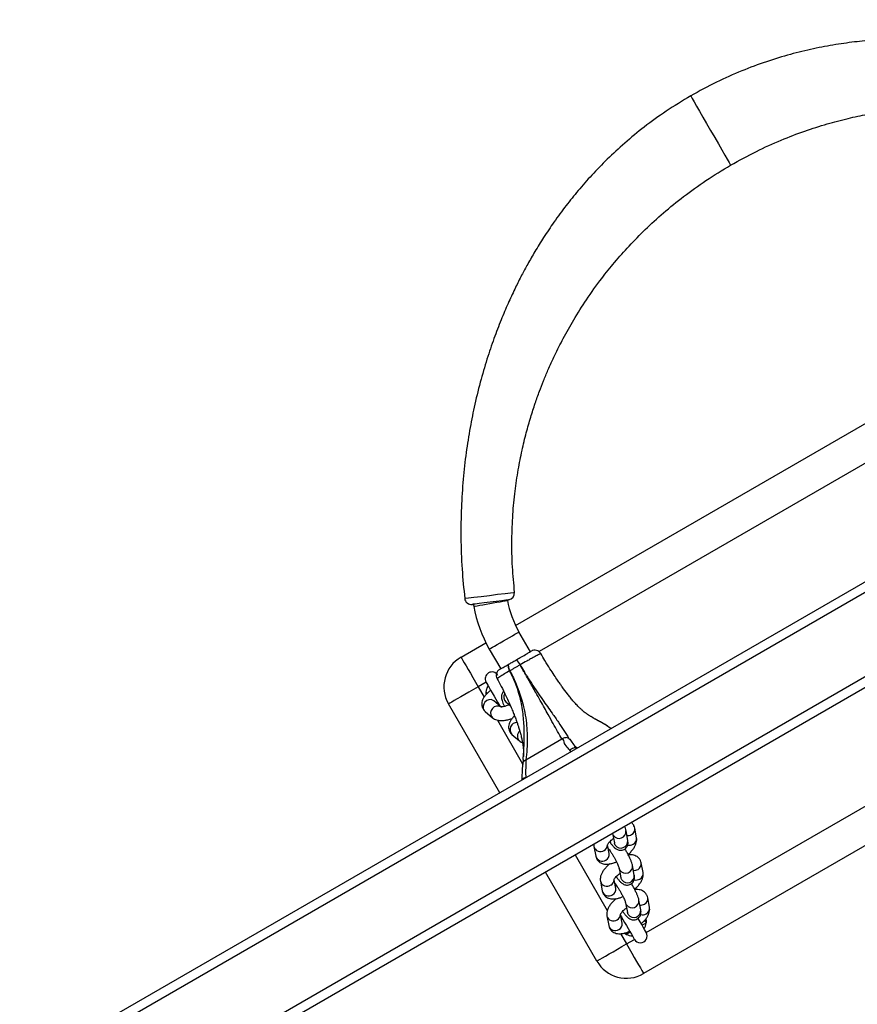
# Model space of a CAD drawing. Units: inches. Extents: x -394 to 5897, y -516 to 1009.
# Drawn here: x 5373 to 5409, y -170 to -127 of the extents above; entities that cross this region are included whole.
import ezdxf

# ---------------------------------------------------------------- set-up
doc = ezdxf.new("R2010")
doc.units = ezdxf.units.IN
doc.header["$MEASUREMENT"] = 0
doc.layers.add('VP-EQ', color=7, linetype='Continuous', true_color=0x8a3492, plot=False)

# ---------------------------------------------------------------- blocks, each defined once
blk = doc.blocks.new('st0516')
at = {"color": 7, "linetype": 'Continuous', "lineweight": 25}
for p, q in [((4408.595, 3703.187), (4624.662, 3827.933)), ((4408.995, 3702.956), (4624.662, 3827.471)), ((4414.288, 3701.855), (4622.969, 3822.337)), ((4495.442, 3760.256), (4531.815, 3781.256)), ((4533.864, 3780.707), (4536.114, 3776.81)), ((4532.755, 3779.046), (4532.825, 3778.668)), ((4533.423, 3778.733), (4533.345, 3779.156)), ((4531.557, 3778.354), (4531.636, 3777.932)), ((4531.94, 3778.471), (4532.019, 3778.048)), ((4532.608, 3778.159), (4532.529, 3778.581)), ((4532.529, 3778.581), (4532.53, 3778.58)), ((4533.066, 3777.98), (4533.052, 3778.006)), ((4533.039, 3777.524), (4533.11, 3777.146)), ((4533.708, 3777.211), (4533.629, 3777.634)), ((4532.893, 3776.637), (4532.814, 3777.059)), ((4532.814, 3777.059), (4532.814, 3777.058)), ((4531.841, 3776.833), (4531.92, 3776.41)), ((4532.224, 3776.949), (4532.303, 3776.526)), ((4533.35, 3776.459), (4533.337, 3776.484)), ((4533.323, 3776.002), (4533.394, 3775.624)), ((4533.992, 3775.689), (4533.913, 3776.112)), ((4532.126, 3775.311), (4532.205, 3774.888)), ((4532.508, 3775.427), (4532.587, 3775.005)), ((4533.177, 3775.115), (4533.098, 3775.537)), ((4533.098, 3775.537), (4533.098, 3775.536)), ((4538.114, 3773.346), (4540.364, 3769.449)), ((4537.14, 3772.756), (4537.149, 3772.789)), ((4536.969, 3771.892), (4535.398, 3770.984)), ((4537.092, 3771.878), (4537.112, 3772.076)), ((4537.585, 3770.782), (4537.258, 3771.062)), ((4533.238, 3770.531), (4533.271, 3770.512)), ((4533.247, 3770.53), (4533.265, 3770.519)), ((4534.036, 3770.051), (4534.12, 3770.002)), ((4537.619, 3770.097), (4537.604, 3770.12)), ((4538.761, 3769.775), (4538.434, 3770.054)), ((4537.856, 3769.356), (4537.65, 3769.532)), ((4537.855, 3769.357), (4537.856, 3769.356)), ((4538.078, 3769.57), (4538.371, 3769.319)), ((4538.576, 3767.047), (4538.076, 3767.913)), ((4536.777, 3767.163), (4537.277, 3766.297)), ((4539.815, 3767.4), (4538.725, 3766.771)), ((4537.423, 3766.019), (4505.834, 3747.781))]:
    blk.add_line(p, q, dxfattribs=at)
at = {"color": 8, "linetype": 'Continuous', "lineweight": 25}
for p, q in [((4414.082, 3702.198), (4622.775, 3822.687)), ((4532.565, 3779.957), (4532.219, 3779.757)), ((4532.825, 3779.507), (4532.565, 3779.957)), ((4531.699, 3779.457), (4497.058, 3759.457)), ((4532.576, 3779.539), (4532.614, 3779.468)), ((4531.777, 3778.931), (4531.71, 3779.039)), ((4534.815, 3776.06), (4533.406, 3778.501)), ((4536.973, 3772.664), (4536.979, 3772.691)), ((4537.113, 3772.097), (4537.11, 3772.063)), ((4538.224, 3770.157), (4537.121, 3772.066)), ((4534.992, 3771.544), (4535.052, 3771.48)), ((4533.777, 3770.2), (4534.036, 3770.051)), ((4538.667, 3768.984), (4538.708, 3768.918)), ((4539.065, 3768.699), (4538.804, 3769.151)), ((4538.719, 3768.499), (4539.065, 3768.699)), ((4505.359, 3749.239), (4536.398, 3767.159))]:
    blk.add_line(p, q, dxfattribs=at)
at = {"color": 7, "linetype": 'Continuous', "lineweight": 25, "flags": 128}
for points in [[(4532.565, 3779.957), (4532.448, 3780.161), (4532.333, 3780.359), (4532.225, 3780.547), (4532.124, 3780.721), (4532.035, 3780.876), (4531.958, 3781.008), (4531.897, 3781.115), (4531.852, 3781.193), (4531.824, 3781.24), (4531.815, 3781.256)], [(4533.864, 3780.707), (4533.848, 3780.698), (4533.801, 3780.671), (4533.723, 3780.626), (4533.616, 3780.564), (4533.484, 3780.488), (4533.329, 3780.398), (4533.155, 3780.298), (4532.967, 3780.189), (4532.768, 3780.075), (4532.565, 3779.957)], [(4532.815, 3778.725), (4532.787, 3778.773), (4532.721, 3778.888), (4532.647, 3779.016), (4532.569, 3779.151), (4532.491, 3779.286), (4532.417, 3779.414), (4532.35, 3779.529), (4532.295, 3779.625), (4532.253, 3779.697), (4532.227, 3779.742), (4532.219, 3779.757)], [(4531.699, 3779.457), (4531.708, 3779.442), (4531.734, 3779.397), (4531.775, 3779.325), (4531.831, 3779.229), (4531.897, 3779.114), (4531.971, 3778.986), (4532.049, 3778.851), (4532.058, 3778.837)], [(4532.401, 3779.441), (4532.405, 3779.443), (4532.416, 3779.449), (4532.432, 3779.458), (4532.454, 3779.47), (4532.48, 3779.485), (4532.51, 3779.502), (4532.542, 3779.52), (4532.576, 3779.539)], [(4532.576, 3779.539), (4532.651, 3779.494), (4532.659, 3779.488)], [(4531.882, 3779.141), (4531.878, 3779.139), (4531.868, 3779.133), (4531.851, 3779.123), (4531.83, 3779.11), (4531.804, 3779.095), (4531.775, 3779.077), (4531.743, 3779.058), (4531.71, 3779.039)], [(4531.722, 3778.876), (4531.711, 3778.951), (4531.71, 3779.039)], [(4536.969, 3771.892), (4536.969, 3771.892), (4536.983, 3772.147), (4536.984, 3772.455), (4536.973, 3772.664)], [(4538.719, 3768.499), (4538.71, 3768.514), (4538.684, 3768.559), (4538.642, 3768.631), (4538.587, 3768.727), (4538.521, 3768.842), (4538.447, 3768.97), (4538.369, 3769.105), (4538.291, 3769.24), (4538.217, 3769.368), (4538.15, 3769.483), (4538.123, 3769.531)], [(4539.065, 3768.699), (4539.268, 3768.816), (4539.467, 3768.931), (4539.655, 3769.039), (4539.829, 3769.14), (4539.984, 3769.229), (4540.116, 3769.306), (4540.223, 3769.367), (4540.301, 3769.412), (4540.348, 3769.44), (4540.364, 3769.449)], [(4538.706, 3769.016), (4538.707, 3769.005), (4538.708, 3768.918)], [(4539.815, 3767.4), (4539.806, 3767.416), (4539.778, 3767.464), (4539.733, 3767.542), (4539.672, 3767.648), (4539.595, 3767.78), (4539.506, 3767.935), (4539.406, 3768.109), (4539.297, 3768.298), (4539.182, 3768.496), (4539.065, 3768.699)], [(4537.711, 3767.702), (4537.727, 3767.718), (4537.738, 3767.741), (4537.743, 3767.773), (4537.742, 3767.811), (4537.734, 3767.854), (4537.721, 3767.9), (4537.702, 3767.949), (4537.678, 3767.998)], [(4537.679, 3767.999), (4537.703, 3767.95), (4537.722, 3767.901), (4537.735, 3767.854), (4537.742, 3767.811), (4537.744, 3767.773), (4537.739, 3767.742), (4537.728, 3767.718), (4537.711, 3767.702)], [(4537.731, 3764.89), (4537.752, 3764.893), (4537.857, 3764.906), (4538.034, 3764.928), (4538.27, 3764.958), (4538.533, 3764.991), (4538.796, 3765.024), (4539.027, 3765.053), (4539.202, 3765.075), (4539.302, 3765.088), (4539.319, 3765.09), (4539.319, 3765.09)]]:
    blk.add_lwpolyline(points, dxfattribs=at)
at = {"color": 8, "linetype": 'Continuous', "lineweight": 25, "flags": 128}
for points in [[(4532.491, 3778.674), (4532.528, 3778.587), (4532.529, 3778.581)], [(4532.57, 3778.252), (4532.607, 3778.165), (4532.609, 3778.157)], [(4532.775, 3777.152), (4532.813, 3777.066), (4532.814, 3777.059)], [(4532.854, 3776.73), (4532.891, 3776.643), (4532.893, 3776.635)], [(4533.06, 3775.631), (4533.097, 3775.544), (4533.098, 3775.537)], [(4533.139, 3775.208), (4533.176, 3775.121), (4533.177, 3775.113)], [(4538.044, 3769.598), (4538.077, 3769.575), (4538.167, 3769.542), (4538.265, 3769.544), (4538.36, 3769.58), (4538.44, 3769.645), (4538.496, 3769.733), (4538.522, 3769.831), (4538.513, 3769.93), (4538.471, 3770.015), (4538.434, 3770.055)], [(4538.371, 3769.319), (4538.404, 3769.295), (4538.493, 3769.262), (4538.591, 3769.264), (4538.686, 3769.3), (4538.767, 3769.365), (4538.823, 3769.453), (4538.848, 3769.552), (4538.839, 3769.65), (4538.797, 3769.736), (4538.761, 3769.775)], [(4538.576, 3767.047), (4538.561, 3767.038), (4538.516, 3767.012), (4538.443, 3766.97), (4538.347, 3766.914), (4538.23, 3766.847), (4538.1, 3766.772), (4537.961, 3766.692), (4537.821, 3766.611), (4537.686, 3766.533), (4537.562, 3766.461), (4537.455, 3766.399), (4537.37, 3766.35), (4537.311, 3766.316), (4537.28, 3766.299), (4537.277, 3766.297)], [(4539.258, 3765.176), (4539.24, 3765.173), (4539.189, 3765.164), (4539.107, 3765.149), (4538.997, 3765.13), (4538.865, 3765.106), (4538.717, 3765.08), (4538.559, 3765.052), (4538.4, 3765.024), (4538.246, 3764.997), (4538.105, 3764.972), (4537.983, 3764.95), (4537.886, 3764.933), (4537.819, 3764.921), (4537.785, 3764.915), (4537.781, 3764.914)], [(4539.655, 3764.827), (4539.655, 3764.827), (4539.631, 3764.824), (4539.493, 3764.807), (4539.253, 3764.777), (4538.935, 3764.739), (4538.574, 3764.694), (4538.212, 3764.65), (4537.887, 3764.61), (4537.643, 3764.581), (4537.499, 3764.563), (4537.471, 3764.56), (4537.471, 3764.56)], [(4529.754, 3742.827), (4529.736, 3742.858), (4529.685, 3742.946), (4529.604, 3743.086), (4529.497, 3743.271), (4529.368, 3743.495), (4529.219, 3743.753), (4529.055, 3744.037), (4528.879, 3744.343), (4528.702, 3744.648), (4528.538, 3744.932), (4528.389, 3745.19), (4528.26, 3745.414), (4528.153, 3745.599), (4528.072, 3745.739), (4528.021, 3745.827), (4528.004, 3745.858), (4528.004, 3745.858)]]:
    blk.add_lwpolyline(points, dxfattribs=at)
at = {"color": 7, "linetype": 'Continuous', "lineweight": 25}
for centre, radius, start, end in [((4532.565, 3779.957), 1.5, 30, 120), ((4531.959, 3779.607), 0.3, 30, 210), ((4532.309, 3779.001), 0.6, 150, 176.4074), ((4532.309, 3779.001), 0.6, 63.5926, 90), ((4539.065, 3768.699), 1.5, 300, 30), ((4538.459, 3768.349), 0.3, 210, 30), ((4537.69, 3767.978), 0.0232, 118.2144, 121.1318), ((4537.972, 3768.199), 0.3, 299.9994, 29.1441), ((4537.257, 3767.686), 0.0598, 119.0943, 120.6099), ((4538.128, 3768.184), 1.006, 206.3584, 221.9893), ((4538.203, 3768.228), 1.092, 206.6449, 221.0427), ((4536.582, 3767.397), 0.3, 211.35, 300.0014), ((4533.596, 3764.172), 5.75, 10.0596, 30), ((4533.596, 3764.172), 4.25, 10.0596, 30), ((4518.932, 3761.57), 20.643, 9.8037, 10.0596), ((4539.357, 3764.793), 0.3, 6.4942, 97.1834), ((4537.769, 3764.592), 0.3, 97.1822, 186.3367)]:
    blk.add_arc(centre, radius, start, end, dxfattribs=at)
at = {"color": 8, "linetype": 'Continuous', "lineweight": 25}
for centre, radius, start, end in [((4533.022, 3779.089), 0.271, 117.7885, 189.1509), ((4533.058, 3779.082), 0.296, 14.5689, 123.2722), ((4532.243, 3778.498), 0.304, 35.3875, 185.0696), ((4533.108, 3778.661), 0.279, 118.5369, 178.6689), ((4533.137, 3778.659), 0.296, 15.2011, 123.2453), ((4531.825, 3778.398), 0.271, 117.7907, 189.1487), ((4531.863, 3778.353), 0.329, 75.0334, 119.9596), ((4532.322, 3778.076), 0.304, 35.3548, 185.6578), ((4531.904, 3777.975), 0.271, 117.7871, 189.1754), ((4531.942, 3777.93), 0.329, 83.3563, 119.9612), ((4533.307, 3777.567), 0.271, 117.7886, 189.1469), ((4533.343, 3777.56), 0.296, 14.567, 123.2731), ((4532.109, 3776.876), 0.271, 117.7875, 189.1519), ((4532.147, 3776.831), 0.328, 75.0088, 119.9741), ((4532.527, 3776.976), 0.304, 35.3871, 185.07), ((4533.392, 3777.139), 0.279, 118.5369, 178.6689), ((4533.422, 3777.137), 0.296, 15.198, 123.2431), ((4532.188, 3776.453), 0.271, 117.7821, 189.1805), ((4532.226, 3776.408), 0.329, 83.3563, 119.9612), ((4532.606, 3776.554), 0.304, 35.3544, 185.6582), ((4533.591, 3776.045), 0.271, 117.7885, 189.1509), ((4533.627, 3776.038), 0.296, 14.5682, 123.2729), ((4532.812, 3775.454), 0.304, 35.3855, 185.0724), ((4533.677, 3775.618), 0.279, 118.5281, 178.6777), ((4533.706, 3775.615), 0.296, 15.1924, 123.2476), ((4532.394, 3775.354), 0.271, 117.7923, 189.1472), ((4532.431, 3775.309), 0.328, 75.0098, 119.9724), ((4532.891, 3775.032), 0.304, 35.3499, 185.6576), ((4532.472, 3774.931), 0.271, 117.7871, 189.1754), ((4532.51, 3774.886), 0.329, 83.3577, 119.9599), ((4537.055, 3770.853), 0.291, 310.6508, 45.8774), ((4537.366, 3770.57), 0.305, 268.4268, 43.9823), ((4537.667, 3769.152), 0.279, 326.6245, 47.2881), ((4541.951, 3762.743), 7.636, 118.9917, 119.4101)]:
    blk.add_arc(centre, radius, start, end, dxfattribs=at)
at = {"color": 7, "linetype": 'Continuous', "lineweight": 25}
for points, knots in [([(4533.345, 3779.156), (4533.335, 3779.191), (4533.316, 3779.265), (4533.25, 3779.361), (4533.164, 3779.434), (4533.066, 3779.482), (4532.96, 3779.508), (4532.841, 3779.513), (4532.707, 3779.497), (4532.566, 3779.46), (4532.469, 3779.42), (4532.425, 3779.401)], [0, 0, 0, 0, 0.0995613, 0.2068861, 0.3072019, 0.4048489, 0.5061056, 0.6173509, 0.7439845, 0.8829806, 1, 1, 1, 1]), ([(4531.918, 3779.073), (4531.893, 3779.05), (4531.824, 3778.99), (4531.731, 3778.884), (4531.643, 3778.758), (4531.583, 3778.634), (4531.551, 3778.515), (4531.547, 3778.421), (4531.555, 3778.369), (4531.557, 3778.354)], [0, 0, 0, 0, 0.105408, 0.286059, 0.474347, 0.65215, 0.806291, 0.944936, 1, 1, 1, 1]), ([(4532.735, 3778.531), (4532.718, 3778.555), (4532.672, 3778.619), (4532.6, 3778.707), (4532.529, 3778.781), (4532.462, 3778.835), (4532.397, 3778.873), (4532.32, 3778.9), (4532.231, 3778.907), (4532.139, 3778.887), (4532.055, 3778.841), (4531.992, 3778.775), (4531.952, 3778.7), (4531.933, 3778.627), (4531.929, 3778.557), (4531.933, 3778.507), (4531.938, 3778.478), (4531.94, 3778.471)], [0, 0, 0, 0, 0.0646126, 0.1729923, 0.2908076, 0.3641031, 0.4278012, 0.4888731, 0.5512845, 0.6154867, 0.6807261, 0.7451965, 0.8028162, 0.8579509, 0.9146465, 0.979083, 1, 1, 1, 1]), ([(4532.722, 3778.874), (4532.734, 3778.879), (4532.757, 3778.889), (4532.774, 3778.892), (4532.783, 3778.894)], [0, 0, 0, 0, 0.5089077, 1, 1, 1, 1]), ([(4532.833, 3778.668), (4532.833, 3778.668), (4532.833, 3778.673), (4532.83, 3778.656), (4532.809, 3778.621), (4532.769, 3778.565), (4532.706, 3778.499), (4532.637, 3778.435), (4532.586, 3778.398), (4532.566, 3778.384)], [0, 0, 0, 0, 0.002203, 0.15354, 0.313061, 0.486871, 0.67598, 0.877149, 1, 1, 1, 1]), ([(4533.019, 3777.975), (4533.059, 3778.01), (4533.143, 3778.084), (4533.25, 3778.204), (4533.338, 3778.329), (4533.398, 3778.454), (4533.429, 3778.573), (4533.434, 3778.666), (4533.426, 3778.718), (4533.423, 3778.733)], [0, 0, 0, 0, 0.158397, 0.3283476, 0.5054831, 0.6727708, 0.8177648, 0.9481979, 1, 1, 1, 1]), ([(4531.636, 3777.932), (4531.645, 3777.896), (4531.665, 3777.823), (4531.73, 3777.727), (4531.817, 3777.653), (4531.914, 3777.606), (4532.021, 3777.581), (4532.116, 3777.574), (4532.178, 3777.582), (4532.199, 3777.585)], [0, 0, 0, 0, 0.146841, 0.305132, 0.453095, 0.597103, 0.746444, 0.910518, 1, 1, 1, 1]), ([(4532.019, 3778.048), (4532.023, 3778.029), (4532.035, 3777.972), (4532.067, 3777.877), (4532.119, 3777.751), (4532.181, 3777.618), (4532.255, 3777.478), (4532.311, 3777.376), (4532.342, 3777.324), (4532.347, 3777.317)], [0, 0, 0, 0, 0.096916, 0.28461, 0.454858, 0.633023, 0.804652, 0.973901, 1, 1, 1, 1]), ([(4533.081, 3777.299), (4533.065, 3777.319), (4533.031, 3777.364), (4532.968, 3777.454), (4532.898, 3777.562), (4532.828, 3777.681), (4532.762, 3777.802), (4532.703, 3777.917), (4532.658, 3778.016), (4532.628, 3778.091), (4532.612, 3778.142), (4532.61, 3778.153), (4532.608, 3778.159)], [0, 0, 0, 0, 0.089987, 0.194479, 0.303529, 0.414838, 0.526918, 0.638497, 0.748195, 0.843344, 0.92791, 1, 1, 1, 1]), ([(4533.629, 3777.634), (4533.619, 3777.669), (4533.6, 3777.743), (4533.534, 3777.839), (4533.448, 3777.913), (4533.351, 3777.96), (4533.244, 3777.986), (4533.126, 3777.991), (4532.991, 3777.975), (4532.854, 3777.94), (4532.761, 3777.901), (4532.721, 3777.884)], [0, 0, 0, 0, 0.100642, 0.209124, 0.310537, 0.409229, 0.511588, 0.624045, 0.752043, 0.892544, 1, 1, 1, 1]), ([(4532.212, 3777.56), (4532.184, 3777.535), (4532.112, 3777.472), (4532.015, 3777.362), (4531.927, 3777.236), (4531.867, 3777.112), (4531.836, 3776.993), (4531.831, 3776.899), (4531.839, 3776.847), (4531.841, 3776.833)], [0, 0, 0, 0, 0.118457, 0.296473, 0.482015, 0.657241, 0.809108, 0.945738, 1, 1, 1, 1]), ([(4533.019, 3777.009), (4533.002, 3777.033), (4532.957, 3777.097), (4532.885, 3777.185), (4532.814, 3777.259), (4532.747, 3777.313), (4532.682, 3777.351), (4532.604, 3777.378), (4532.516, 3777.385), (4532.424, 3777.365), (4532.34, 3777.319), (4532.276, 3777.253), (4532.236, 3777.178), (4532.217, 3777.105), (4532.213, 3777.035), (4532.218, 3776.985), (4532.223, 3776.956), (4532.224, 3776.949)], [0, 0, 0, 0, 0.064612, 0.172992, 0.290813, 0.364102, 0.427806, 0.488877, 0.551292, 0.61549, 0.680729, 0.7452, 0.802816, 0.857956, 0.914652, 0.979083, 1, 1, 1, 1]), ([(4533.117, 3777.146), (4533.117, 3777.146), (4533.118, 3777.151), (4533.114, 3777.134), (4533.094, 3777.099), (4533.053, 3777.044), (4532.991, 3776.977), (4532.921, 3776.913), (4532.87, 3776.876), (4532.851, 3776.862)], [0, 0, 0, 0, 0.002203, 0.153541, 0.313079, 0.486881, 0.675978, 0.877168, 1, 1, 1, 1]), ([(4533.033, 3777.362), (4533.035, 3777.363), (4533.049, 3777.369), (4533.059, 3777.371), (4533.067, 3777.373)], [0, 0, 0, 0, 0.189287, 1, 1, 1, 1]), ([(4533.303, 3776.453), (4533.343, 3776.488), (4533.427, 3776.562), (4533.534, 3776.682), (4533.622, 3776.808), (4533.682, 3776.932), (4533.714, 3777.051), (4533.718, 3777.145), (4533.71, 3777.197), (4533.708, 3777.211)], [0, 0, 0, 0, 0.1584, 0.328346, 0.505481, 0.672752, 0.817757, 0.948197, 1, 1, 1, 1]), ([(4533.365, 3775.777), (4533.349, 3775.797), (4533.315, 3775.842), (4533.252, 3775.933), (4533.183, 3776.04), (4533.112, 3776.159), (4533.046, 3776.28), (4532.987, 3776.395), (4532.942, 3776.494), (4532.913, 3776.569), (4532.896, 3776.62), (4532.894, 3776.631), (4532.893, 3776.637)], [0, 0, 0, 0, 0.089992, 0.19448, 0.303534, 0.414832, 0.526925, 0.638501, 0.748206, 0.843343, 0.927919, 1, 1, 1, 1]), ([(4531.92, 3776.41), (4531.93, 3776.374), (4531.949, 3776.301), (4532.015, 3776.205), (4532.101, 3776.131), (4532.199, 3776.084), (4532.305, 3776.059), (4532.4, 3776.052), (4532.462, 3776.06), (4532.484, 3776.063)], [0, 0, 0, 0, 0.1468439, 0.305127, 0.4530958, 0.597105, 0.746435, 0.9105183, 1, 1, 1, 1]), ([(4532.303, 3776.526), (4532.307, 3776.507), (4532.319, 3776.45), (4532.351, 3776.355), (4532.403, 3776.229), (4532.466, 3776.096), (4532.539, 3775.956), (4532.595, 3775.854), (4532.627, 3775.802), (4532.631, 3775.795)], [0, 0, 0, 0, 0.096907, 0.284606, 0.454879, 0.63302, 0.804657, 0.973907, 1, 1, 1, 1]), ([(4533.913, 3776.112), (4533.904, 3776.148), (4533.884, 3776.221), (4533.819, 3776.317), (4533.733, 3776.391), (4533.635, 3776.438), (4533.528, 3776.464), (4533.41, 3776.47), (4533.275, 3776.453), (4533.138, 3776.418), (4533.045, 3776.379), (4533.005, 3776.362)], [0, 0, 0, 0, 0.100637, 0.209128, 0.310535, 0.409234, 0.51158, 0.624037, 0.752047, 0.892544, 1, 1, 1, 1]), ([(4532.497, 3776.038), (4532.468, 3776.013), (4532.396, 3775.95), (4532.299, 3775.84), (4532.211, 3775.714), (4532.151, 3775.59), (4532.12, 3775.471), (4532.115, 3775.377), (4532.123, 3775.325), (4532.126, 3775.311)], [0, 0, 0, 0, 0.11846, 0.29647, 0.482018, 0.657243, 0.80911, 0.94574, 1, 1, 1, 1]), ([(4533.303, 3775.487), (4533.286, 3775.511), (4533.241, 3775.575), (4533.169, 3775.663), (4533.098, 3775.737), (4533.031, 3775.791), (4532.966, 3775.829), (4532.889, 3775.856), (4532.8, 3775.863), (4532.708, 3775.844), (4532.624, 3775.797), (4532.56, 3775.731), (4532.521, 3775.656), (4532.501, 3775.583), (4532.497, 3775.513), (4532.502, 3775.463), (4532.507, 3775.434), (4532.508, 3775.427)], [0, 0, 0, 0, 0.064608, 0.172987, 0.290808, 0.364099, 0.427802, 0.488867, 0.551282, 0.615486, 0.680725, 0.745195, 0.802812, 0.857963, 0.914646, 0.979082, 1, 1, 1, 1]), ([(4533.317, 3775.841), (4533.319, 3775.842), (4533.333, 3775.847), (4533.343, 3775.849), (4533.352, 3775.851)], [0, 0, 0, 0, 0.18945, 1, 1, 1, 1]), ([(4533.401, 3775.624), (4533.401, 3775.624), (4533.402, 3775.629), (4533.398, 3775.612), (4533.378, 3775.578), (4533.337, 3775.522), (4533.275, 3775.455), (4533.205, 3775.391), (4533.154, 3775.354), (4533.135, 3775.34)], [0, 0, 0, 0, 0.0021834, 0.1535404, 0.3130605, 0.48687, 0.6759669, 0.8771494, 1, 1, 1, 1]), ([(4533.996, 3775.587), (4533.998, 3775.607), (4534, 3775.64), (4533.995, 3775.675), (4533.992, 3775.689)], [0, 0, 0, 0, 0.567713, 1, 1, 1, 1]), ([(4532.205, 3774.888), (4532.214, 3774.853), (4532.234, 3774.779), (4532.289, 3774.693), (4532.338, 3774.654), (4532.356, 3774.64)], [0, 0, 0, 0, 0.3705234, 0.7699007, 1, 1, 1, 1]), ([(4532.587, 3775.005), (4532.591, 3774.985), (4532.604, 3774.927), (4532.623, 3774.866), (4532.644, 3774.816), (4532.646, 3774.81)], [0, 0, 0, 0, 0.314455, 0.92345, 1, 1, 1, 1]), ([(4537.139, 3772.756), (4537.137, 3772.747), (4537.132, 3772.723), (4537.086, 3772.691), (4537.027, 3772.672), (4536.986, 3772.666), (4536.974, 3772.664), (4536.973, 3772.664)], [0, 0, 0, 0, 0.200805, 0.531111, 0.864574, 0.993164, 1, 1, 1, 1]), ([(4537.113, 3772.079), (4537.118, 3772.123), (4537.127, 3772.216), (4537.14, 3772.386), (4537.148, 3772.575), (4537.146, 3772.711), (4537.144, 3772.773)], [0, 0, 0, 0, 0.22831, 0.484903, 0.765395, 1, 1, 1, 1]), ([(4537.678, 3767.998), (4537.663, 3768.026), (4537.596, 3768.153), (4537.452, 3768.449), (4537.291, 3768.84), (4537.16, 3769.237), (4537.055, 3769.635), (4536.975, 3770.065), (4536.928, 3770.514), (4536.912, 3770.968), (4536.925, 3771.428), (4536.954, 3771.737), (4536.969, 3771.892)], [0, 0, 0, 0, 0.017748, 0.081745, 0.188763, 0.267085, 0.345463, 0.464466, 0.584021, 0.703457, 0.851702, 1, 1, 1, 1]), ([(4537.113, 3772.097), (4537.112, 3772.076), (4537.108, 3772.034), (4537.078, 3771.977), (4537.033, 3771.926), (4536.99, 3771.903), (4536.969, 3771.892)], [0, 0, 0, 0, 0.250017, 0.499963, 0.750009, 1, 1, 1, 1]), ([(4534.741, 3771.392), (4534.764, 3771.385), (4534.809, 3771.37), (4534.894, 3771.384), (4534.977, 3771.421), (4535.029, 3771.459), (4535.051, 3771.479), (4535.052, 3771.48)], [0, 0, 0, 0, 0.257185, 0.514334, 0.771656, 0.990109, 1, 1, 1, 1]), ([(4535.052, 3771.48), (4535.074, 3771.45), (4535.155, 3771.338), (4535.316, 3771.195), (4535.301, 3770.984), (4535.398, 3770.984), (4535.398, 3770.984)], [0, 0, 0, 0, 0.155174, 0.572214, 0.999982, 1, 1, 1, 1]), ([(4538.237, 3768.343), (4538.175, 3768.456), (4538.043, 3768.697), (4537.867, 3769.052), (4537.714, 3769.382), (4537.598, 3769.649), (4537.514, 3769.854), (4537.445, 3770.03), (4537.387, 3770.188), (4537.333, 3770.343), (4537.284, 3770.492), (4537.233, 3770.66), (4537.185, 3770.841), (4537.147, 3771.008), (4537.122, 3771.144), (4537.105, 3771.252), (4537.093, 3771.351), (4537.083, 3771.464), (4537.079, 3771.595), (4537.078, 3771.701), (4537.084, 3771.76), (4537.086, 3771.772)], [0, 0, 0, 0, 0.068804, 0.147508, 0.21405, 0.268439, 0.310564, 0.342969, 0.385008, 0.419263, 0.455373, 0.508295, 0.570682, 0.630608, 0.68223, 0.72406, 0.768367, 0.824454, 0.894265, 0.979372, 1, 1, 1, 1]), ([(4534.733, 3771.394), (4534.734, 3771.394), (4534.735, 3771.395), (4534.739, 3771.393), (4534.741, 3771.392)], [0, 0, 0, 0, 0.519182, 1, 1, 1, 1]), ([(4535.085, 3770.956), (4535.046, 3771.008), (4534.966, 3771.115), (4534.837, 3771.293), (4534.75, 3771.36), (4534.733, 3771.394), (4534.733, 3771.394)], [0, 0, 0, 0, 0.425402, 0.864015, 0.999968, 1, 1, 1, 1]), ([(4537.258, 3771.062), (4537.231, 3771.082), (4537.189, 3771.115), (4537.141, 3771.133), (4537.124, 3771.139)], [0, 0, 0, 0, 0.6394753, 1, 1, 1, 1]), ([(4535.085, 3770.956), (4535.11, 3770.946), (4535.158, 3770.926), (4535.241, 3770.924), (4535.324, 3770.941), (4535.373, 3770.97), (4535.398, 3770.984)], [0, 0, 0, 0, 0.2499879, 0.4999897, 0.7499927, 1, 1, 1, 1]), ([(4537.226, 3767.737), (4537.225, 3767.739), (4537.221, 3767.747), (4537.201, 3767.781), (4537.121, 3767.914), (4536.959, 3768.183), (4536.728, 3768.549), (4536.482, 3768.923), (4536.248, 3769.262), (4536.028, 3769.57), (4535.788, 3769.902), (4535.543, 3770.254), (4535.3, 3770.62), (4535.157, 3770.844), (4535.085, 3770.956)], [0, 0, 0, 0, 0.001055, 0.005274, 0.022145, 0.089643, 0.185334, 0.281137, 0.377314, 0.47383, 0.570265, 0.713355, 0.856706, 1, 1, 1, 1]), ([(4535.398, 3770.984), (4535.459, 3770.878), (4535.582, 3770.665), (4535.779, 3770.313), (4535.971, 3769.965), (4536.159, 3769.625), (4536.339, 3769.305), (4536.515, 3768.991), (4536.683, 3768.695), (4536.83, 3768.436), (4536.936, 3768.249), (4537.02, 3768.102), (4537.083, 3767.99), (4537.156, 3767.862), (4537.203, 3767.782), (4537.222, 3767.748), (4537.227, 3767.74), (4537.228, 3767.738)], [0, 0, 0, 0, 0.143, 0.286027, 0.428783, 0.525014, 0.621373, 0.717328, 0.781615, 0.845876, 0.903125, 0.909809, 0.945726, 0.977729, 0.994694, 0.998939, 1, 1, 1, 1]), ([(4537.469, 3769.97), (4537.473, 3769.974), (4537.52, 3770.013), (4537.589, 3770.093), (4537.667, 3770.208), (4537.715, 3770.322), (4537.736, 3770.434), (4537.729, 3770.545), (4537.693, 3770.651), (4537.641, 3770.73), (4537.599, 3770.769), (4537.585, 3770.782)], [0, 0, 0, 0, 0.014854, 0.178945, 0.33411, 0.468612, 0.590065, 0.705643, 0.819255, 0.939121, 1, 1, 1, 1]), ([(4533.247, 3770.53), (4533.246, 3770.531), (4533.244, 3770.534), (4533.245, 3770.535), (4533.245, 3770.535)], [0, 0, 0, 0, 0.51264, 1, 1, 1, 1]), ([(4533.245, 3770.535), (4533.245, 3770.535), (4533.245, 3770.535), (4533.418, 3770.41), (4533.554, 3770.326), (4533.702, 3770.242), (4533.777, 3770.2)], [0, 0, 0, 0, 0.000014, 0.136005, 0.562398, 1, 1, 1, 1]), ([(4533.263, 3770.516), (4533.275, 3770.507), (4533.343, 3770.456), (4533.467, 3770.376), (4533.625, 3770.28), (4533.737, 3770.219), (4533.79, 3770.19), (4533.802, 3770.184)], [0, 0, 0, 0, 0.057793, 0.339759, 0.638005, 0.922389, 1, 1, 1, 1]), ([(4533.803, 3770.183), (4533.83, 3770.169), (4533.908, 3770.13), (4533.986, 3770.084), (4534.037, 3770.054)], [0, 0, 0, 0, 0.349914, 1, 1, 1, 1]), ([(4538.434, 3770.054), (4538.407, 3770.075), (4538.35, 3770.117), (4538.249, 3770.155), (4538.133, 3770.178), (4537.997, 3770.18), (4537.845, 3770.161), (4537.7, 3770.128), (4537.609, 3770.094), (4537.574, 3770.081)], [0, 0, 0, 0, 0.117088, 0.244403, 0.383784, 0.542461, 0.71672, 0.889171, 1, 1, 1, 1]), ([(4534.122, 3770.005), (4534.129, 3770.002), (4534.177, 3769.976), (4534.26, 3769.919), (4534.365, 3769.843), (4534.452, 3769.773), (4534.537, 3769.698), (4534.64, 3769.602), (4534.766, 3769.473), (4534.901, 3769.324), (4535.03, 3769.169), (4535.183, 3768.976), (4535.334, 3768.773), (4535.482, 3768.564), (4535.597, 3768.396), (4535.745, 3768.175), (4535.93, 3767.888), (4536.129, 3767.571), (4536.262, 3767.346), (4536.324, 3767.242)], [0, 0, 0, 0, 0.015035, 0.103023, 0.174221, 0.230348, 0.276444, 0.332712, 0.40021, 0.472895, 0.533443, 0.5819, 0.671715, 0.704006, 0.74198, 0.792876, 0.856706, 0.933439, 1, 1, 1, 1]), ([(4538.513, 3768.855), (4538.519, 3768.86), (4538.573, 3768.896), (4538.661, 3768.974), (4538.766, 3769.086), (4538.843, 3769.201), (4538.891, 3769.315), (4538.911, 3769.427), (4538.905, 3769.538), (4538.869, 3769.644), (4538.816, 3769.723), (4538.775, 3769.762), (4538.761, 3769.775)], [0, 0, 0, 0, 0.018712, 0.153948, 0.294883, 0.428133, 0.543654, 0.647965, 0.747209, 0.844778, 0.947721, 1, 1, 1, 1]), ([(4537.703, 3769.487), (4537.711, 3769.491), (4537.756, 3769.513), (4537.84, 3769.541), (4537.941, 3769.568), (4538.02, 3769.578), (4538.067, 3769.579), (4538.086, 3769.574), (4538.082, 3769.576), (4538.081, 3769.576)], [0, 0, 0, 0, 0.046166, 0.257727, 0.464691, 0.663151, 0.826965, 0.980498, 1, 1, 1, 1]), ([(4537.947, 3768.896), (4537.958, 3768.907), (4537.99, 3768.937), (4538.02, 3769), (4538.039, 3769.073), (4538.043, 3769.143), (4538.036, 3769.216), (4538.017, 3769.301), (4537.981, 3769.407), (4537.945, 3769.497), (4537.919, 3769.55), (4537.915, 3769.559)], [0, 0, 0, 0, 0.054193, 0.151641, 0.244954, 0.340971, 0.450248, 0.59554, 0.788202, 0.963264, 1, 1, 1, 1]), ([(4538.254, 3769.419), (4538.252, 3769.417), (4538.241, 3769.405), (4538.224, 3769.391), (4538.21, 3769.38)], [0, 0, 0, 0, 0.198721, 1, 1, 1, 1]), ([(4538.708, 3768.918), (4538.702, 3768.875), (4538.694, 3768.805), (4538.663, 3768.723), (4538.64, 3768.676), (4538.624, 3768.648), (4538.623, 3768.645), (4538.622, 3768.644)], [0, 0, 0, 0, 0.323151, 0.537303, 0.713307, 0.862533, 1, 1, 1, 1]), ([(4537.228, 3767.738), (4537.265, 3767.76), (4537.341, 3767.805), (4537.456, 3767.871), (4537.57, 3767.937), (4537.642, 3767.978), (4537.678, 3767.998)], [0, 0, 0, 0, 0.243438, 0.499275, 0.748445, 1, 1, 1, 1]), ([(4537.711, 3767.702), (4537.708, 3767.701), (4537.656, 3767.671), (4537.574, 3767.623), (4537.464, 3767.559), (4537.407, 3767.527), (4537.38, 3767.511)], [0, 0, 0, 0, 0.024035, 0.500346, 0.756406, 1, 1, 1, 1]), ([(4538.112, 3767.933), (4538.114, 3767.935), (4538.12, 3767.938), (4538.043, 3767.894), (4537.902, 3767.812), (4537.771, 3767.737), (4537.711, 3767.702)], [0, 0, 0, 0, 0.143997, 0.446897, 0.743281, 1, 1, 1, 1]), ([(4537.38, 3767.511), (4537.309, 3767.47), (4537.149, 3767.378), (4536.945, 3767.26), (4536.805, 3767.179), (4536.735, 3767.139), (4536.74, 3767.142), (4536.742, 3767.143)], [0, 0, 0, 0, 0.20345, 0.457037, 0.67625, 0.879213, 1, 1, 1, 1]), ([(4537.466, 3764.559), (4537.503, 3764.189), (4537.578, 3763.424), (4537.597, 3762.284), (4537.555, 3761.176), (4537.457, 3760.154), (4537.319, 3759.219), (4537.152, 3758.368), (4536.966, 3757.6), (4536.772, 3756.915), (4536.577, 3756.31), (4536.389, 3755.781), (4536.201, 3755.297), (4535.981, 3754.771), (4535.698, 3754.149), (4535.326, 3753.414), (4534.867, 3752.6), (4534.308, 3751.717), (4533.706, 3750.878), (4533.079, 3750.096), (4532.446, 3749.381), (4531.735, 3748.656), (4530.94, 3747.929), (4530.054, 3747.211), (4529.075, 3746.504), (4528.367, 3746.077), (4528.004, 3745.858)], [0, 0, 0, 0, 0.050277, 0.104045, 0.153987, 0.200223, 0.242843, 0.281914, 0.317485, 0.349594, 0.378265, 0.403518, 0.425465, 0.448506, 0.480689, 0.517824, 0.559926, 0.607027, 0.659175, 0.699558, 0.742594, 0.788335, 0.836847, 0.888216, 0.942553, 1, 1, 1, 1]), ([(4529.754, 3742.827), (4530.114, 3743.045), (4530.813, 3743.467), (4531.773, 3744.166), (4532.633, 3744.871), (4533.398, 3745.577), (4534.077, 3746.274), (4534.676, 3746.954), (4535.229, 3747.641), (4535.732, 3748.326), (4536.185, 3748.999), (4536.566, 3749.615), (4536.884, 3750.168), (4537.167, 3750.692), (4537.442, 3751.238), (4537.732, 3751.856), (4538.036, 3752.564), (4538.347, 3753.365), (4538.655, 3754.262), (4538.951, 3755.258), (4539.21, 3756.297), (4539.427, 3757.368), (4539.6, 3758.463), (4539.731, 3759.632), (4539.812, 3760.874), (4539.83, 3762.186), (4539.787, 3763.513), (4539.695, 3764.398), (4539.651, 3764.826)], [0, 0, 0, 0, 0.049529, 0.095962, 0.139487, 0.180244, 0.218331, 0.253815, 0.28674, 0.321953, 0.353741, 0.382112, 0.407062, 0.428821, 0.452133, 0.478874, 0.509066, 0.542735, 0.579907, 0.620612, 0.664878, 0.705674, 0.749118, 0.795218, 0.843974, 0.895384, 0.949437, 1, 1, 1, 1]), ([(4528.004, 3745.858), (4527.629, 3745.652), (4526.907, 3745.253), (4525.817, 3744.763), (4524.781, 3744.365), (4523.803, 3744.052), (4522.888, 3743.81), (4522.04, 3743.629), (4521.262, 3743.497), (4520.555, 3743.406), (4519.921, 3743.346), (4519.361, 3743.312), (4518.842, 3743.293), (4518.272, 3743.288), (4517.589, 3743.304), (4516.767, 3743.356), (4515.839, 3743.457), (4514.807, 3743.624), (4513.799, 3743.847), (4512.833, 3744.115), (4511.926, 3744.415), (4510.98, 3744.783), (4509.999, 3745.227), (4508.991, 3745.758), (4508.003, 3746.349), (4507.377, 3746.799), (4507.077, 3747.014)], [0, 0, 0, 0, 0.057786, 0.111581, 0.161545, 0.207798, 0.250432, 0.289515, 0.325098, 0.357218, 0.385902, 0.411169, 0.433128, 0.456158, 0.488331, 0.525458, 0.567554, 0.614648, 0.666788, 0.707164, 0.750191, 0.795918, 0.844413, 0.895759, 0.950066, 1, 1, 1, 1]), ([(4505.753, 3745.255), (4506.103, 3745.001), (4506.823, 3744.481), (4507.938, 3743.787), (4509.051, 3743.164), (4510.114, 3742.635), (4511.118, 3742.19), (4512.017, 3741.835), (4512.812, 3741.554), (4513.506, 3741.332), (4514.145, 3741.148), (4514.726, 3740.997), (4515.249, 3740.874), (4515.745, 3740.769), (4516.288, 3740.665), (4516.929, 3740.56), (4517.685, 3740.459), (4518.532, 3740.378), (4519.469, 3740.326), (4520.495, 3740.316), (4521.504, 3740.358), (4522.482, 3740.447), (4523.416, 3740.575), (4524.391, 3740.758), (4525.407, 3741.005), (4526.458, 3741.325), (4527.54, 3741.728), (4528.653, 3742.221), (4529.38, 3742.621), (4529.754, 3742.827)], [0, 0, 0, 0, 0.050864, 0.104361, 0.154363, 0.200864, 0.243868, 0.283384, 0.31449, 0.343054, 0.369088, 0.392606, 0.413617, 0.432313, 0.452215, 0.478666, 0.508578, 0.541931, 0.578708, 0.618897, 0.662496, 0.697446, 0.734344, 0.773223, 0.814131, 0.857142, 0.902357, 0.949915, 1, 1, 1, 1])]:
    blk.add_open_spline(points, degree=3, knots=knots, dxfattribs=at)
at = {"color": 8, "linetype": 'Continuous', "lineweight": 25}
for points, knots in [([(4537.096, 3771.878), (4537.086, 3771.768), (4537.06, 3771.476), (4537.043, 3770.962), (4537.049, 3770.429), (4537.083, 3769.973), (4537.129, 3769.621), (4537.2, 3769.262), (4537.312, 3768.853), (4537.46, 3768.454), (4537.599, 3768.155), (4537.665, 3768.027), (4537.679, 3767.999)], [0, 0, 0, 0, 0.104685, 0.279124, 0.454232, 0.543086, 0.631892, 0.714946, 0.799035, 0.91298, 0.981105, 1, 1, 1, 1]), ([(4537.679, 3767.999), (4537.762, 3768.047), (4537.942, 3768.152), (4538.132, 3768.27), (4538.233, 3768.339), (4538.224, 3768.336), (4538.221, 3768.335)], [0, 0, 0, 0, 0.260004, 0.560039, 0.864652, 1, 1, 1, 1]), ([(4536.338, 3767.251), (4536.335, 3767.25), (4536.326, 3767.248), (4536.424, 3767.3), (4536.583, 3767.382), (4536.767, 3767.48), (4536.966, 3767.589), (4537.128, 3767.681), (4537.226, 3767.737)], [0, 0, 0, 0, 0.125147, 0.325054, 0.542295, 0.667036, 0.796645, 1, 1, 1, 1])]:
    blk.add_open_spline(points, degree=3, knots=knots, dxfattribs=at)
blk = doc.blocks.new('st0516 2d')
at = {"layer": 'VP-EQ', "color": 0}
blk.add_blockref('st0516', (0, 0), dxfattribs=at)

msp = doc.modelspace()

# ---------------------------------------------------------------- block references
at = {"layer": 'VP-EQ', "color": 0, "rotation": 180}
msp.add_blockref('st0516 2d', (9931.814, 3612.19), dxfattribs=at)

doc.saveas('drawing.dxf')
